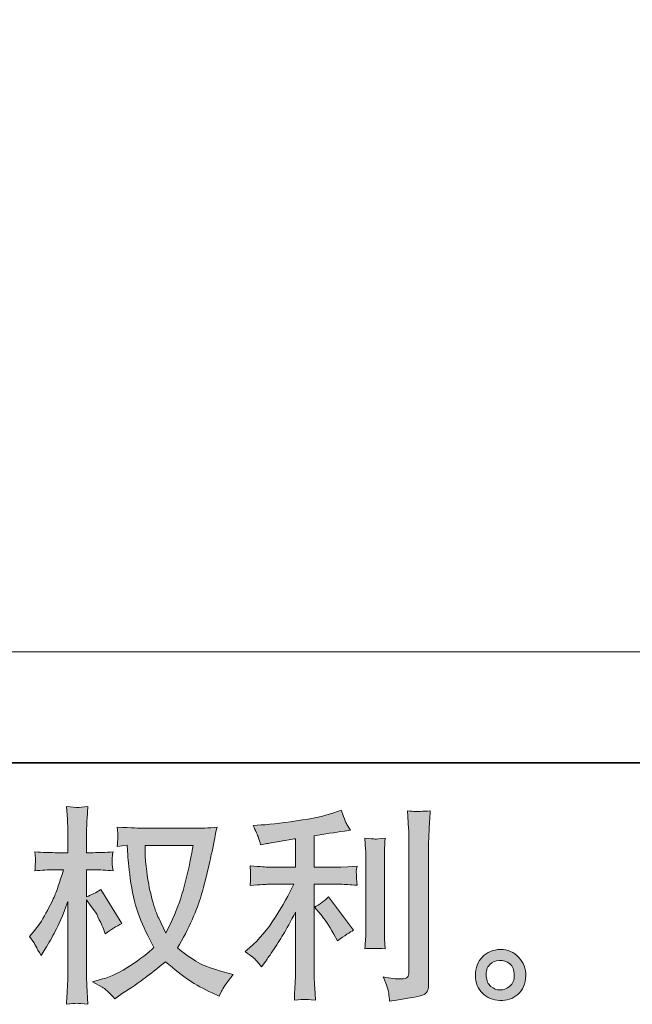
# Model space of a CAD drawing. Units: inches. Extents: x -317 to 1860, y -572 to 1030.
# Drawn here: x 814 to 974, y -572 to -315 of the extents above; entities that cross this region are included whole.
import ezdxf

# ---------------------------------------------------------------- set-up
doc = ezdxf.new("R2010")
doc.units = ezdxf.units.IN
doc.header["$MEASUREMENT"] = 0
doc.layers.add('图层 1', color=7, linetype='Continuous')

msp = doc.modelspace()

# ---------------------------------------------------------------- hatches: boundary and pattern name
at = {"layer": '图层 1'}
h = msp.add_hatch(color=7, dxfattribs=at)
h.dxf.hatch_style = 2
edge = h.paths.add_edge_path()
edge.add_spline(control_points=[(859.73, -530.55), (859.62, -531.38), (859.26, -533.2), (858.67, -536.02), (858.07, -538.83), (857.35, -541.6), (856.48, -544.32), (855.62, -547.05), (854.32, -550.08), (852.58, -553.4), (852.58, -553.4), (850.74, -549.56), (850.74, -549.56), (850.2, -548.51), (849.64, -546.9), (849.06, -544.74), (848.48, -542.57), (848.03, -540.39), (847.73, -538.18), (847.42, -535.98), (847.26, -534.38), (847.22, -533.36), (847.18, -532.35), (847.17, -531.41), (847.17, -530.55), (847.17, -530.55), (859.73, -530.55), (859.73, -530.55)], knot_values=[0, 0, 0, 0, 1, 1, 1, 2, 2, 2, 3, 3, 3, 4, 4, 4, 5, 5, 5, 6, 6, 6, 7, 7, 7, 8, 8, 8, 9, 9, 9, 9], degree=3, periodic=0)
edge = h.paths.add_edge_path()
edge.add_spline(control_points=[(842.51, -530.46), (842.51, -530.46), (842.67, -533.06), (842.67, -533.06), (842.74, -534.61), (843.01, -537.05), (843.5, -540.39), (843.99, -543.73), (844.73, -546.65), (845.72, -549.16), (846.72, -551.67), (847.98, -554.34), (849.5, -557.16), (848.05, -558.57), (846.01, -560.14), (843.38, -561.89), (840.74, -563.64), (838.3, -564.81), (836.06, -565.39), (836.06, -565.39), (833.41, -566.09), (833.41, -566.09), (833.41, -566.09), (835.96, -567.5), (835.96, -567.5), (836.71, -567.9), (837.82, -568.91), (839.26, -570.53), (839.26, -570.53), (840.83, -569.4), (840.83, -569.4), (840.94, -569.32), (841.68, -568.86), (843.07, -567.99), (844.46, -567.12), (845.85, -566.15), (847.22, -565.08), (848.59, -564.02), (850.36, -562.63), (852.53, -560.89), (854.87, -562.92), (856.91, -564.5), (858.67, -565.68), (860.42, -566.85), (862.44, -567.97), (864.71, -569.02), (864.71, -569.02), (866.55, -569.88), (866.55, -569.88), (866.55, -569.88), (867.15, -568.58), (867.15, -568.58), (867.44, -567.9), (868.45, -566.44), (870.18, -564.2), (870.18, -564.2), (867.58, -563.49), (867.58, -563.49), (864.88, -562.81), (862.69, -562), (861.05, -561.07), (859.41, -560.15), (857.6, -558.89), (855.62, -557.27), (857.13, -554.81), (858.41, -552.36), (859.48, -549.92), (860.54, -547.48), (861.34, -545.39), (861.84, -543.64), (862.35, -541.88), (862.89, -539.75), (863.49, -537.23), (864.08, -534.7), (864.48, -533), (864.66, -532.14), (864.66, -532.14), (865.36, -528.56), (865.36, -528.56), (865.47, -527.95), (865.69, -527.03), (866.01, -525.8), (863.81, -525.98), (861.7, -526.07), (859.68, -526.07), (859.68, -526.07), (846.3, -526.07), (846.3, -526.07), (845.98, -526.07), (843.84, -525.96), (839.91, -525.75), (840.05, -527.05), (840.11, -527.82), (840.09, -528.09), (840.07, -528.36), (840.05, -528.69), (840.04, -529.07), (840.02, -529.45), (839.98, -530.02), (839.91, -530.78), (839.91, -530.78), (842.51, -530.46), (842.51, -530.46)], knot_values=[0, 0, 0, 0, 1, 1, 1, 2, 2, 2, 3, 3, 3, 4, 4, 4, 5, 5, 5, 6, 6, 6, 7, 7, 7, 8, 8, 8, 9, 9, 9, 10, 10, 10, 11, 11, 11, 12, 12, 12, 13, 13, 13, 14, 14, 14, 15, 15, 15, 16, 16, 16, 17, 17, 17, 18, 18, 18, 19, 19, 19, 20, 20, 20, 21, 21, 21, 22, 22, 22, 23, 23, 23, 24, 24, 24, 25, 25, 25, 26, 26, 26, 27, 27, 27, 28, 28, 28, 29, 29, 29, 30, 30, 30, 31, 31, 31, 32, 32, 32, 33, 33, 33, 34, 34, 34, 34], degree=3, periodic=0)
edge = h.paths.add_edge_path()
edge.add_spline(control_points=[(817.02, -554.34), (817.02, -554.34), (818.16, -555.91), (818.16, -555.91), (818.16, -555.98), (818.77, -557.1), (820, -559.27), (820, -559.27), (821.08, -557.54), (821.08, -557.54), (822.06, -555.98), (822.94, -554.45), (823.73, -552.95), (824.53, -551.45), (825.63, -548.87), (827.04, -545.19), (827.04, -545.19), (827.04, -562.95), (827.04, -562.95), (827.04, -564.4), (827, -565.77), (826.93, -567.07), (826.86, -568.37), (826.77, -570.01), (826.66, -572), (827.94, -571.82), (828.83, -571.73), (829.31, -571.74), (829.82, -571.76), (830.79, -571.85), (832.26, -572), (832.26, -572), (831.98, -567.12), (831.98, -567.12), (831.91, -565.97), (831.88, -564.58), (831.88, -562.95), (831.88, -562.95), (831.88, -544.7), (831.88, -544.7), (831.88, -544.7), (832.85, -546.11), (832.85, -546.11), (832.85, -546.11), (833.99, -547.57), (833.99, -547.57), (834.31, -548.04), (834.73, -548.82), (835.23, -549.92), (835.74, -551.02), (836.1, -551.81), (836.32, -552.28), (836.32, -552.28), (836.8, -553.58), (836.8, -553.58), (838.21, -552.57), (839.66, -551.67), (841.14, -550.88), (841.14, -550.88), (835.61, -542.05), (835.61, -542.05), (834.42, -542.84), (833.18, -543.47), (831.88, -543.94), (831.88, -543.94), (831.88, -536.9), (831.88, -536.9), (831.88, -536.9), (833.77, -536.9), (833.77, -536.9), (835.36, -536.9), (837.04, -536.99), (838.81, -537.17), (838.63, -535.78), (838.54, -534.79), (838.56, -534.21), (838.57, -533.65), (838.66, -532.97), (838.81, -532.21), (836.86, -532.35), (835.13, -532.43), (833.61, -532.43), (833.61, -532.43), (831.88, -532.43), (831.88, -532.43), (831.88, -532.43), (831.88, -527.71), (831.88, -527.71), (831.88, -526.78), (831.91, -525.69), (831.98, -524.46), (832.06, -523.24), (832.15, -521.86), (832.26, -520.35), (830.97, -520.57), (830.07, -520.66), (829.53, -520.64), (829.01, -520.62), (828.05, -520.53), (826.66, -520.35), (826.66, -520.35), (826.88, -523.65), (826.88, -523.65), (826.98, -525.28), (827.04, -526.68), (827.04, -527.88), (827.04, -527.88), (827.04, -532.43), (827.04, -532.43), (827.04, -532.43), (823.57, -532.43), (823.57, -532.43), (822.09, -532.43), (820.38, -532.35), (818.43, -532.21), (818.43, -532.21), (818.59, -533.92), (818.59, -533.92), (818.59, -534.03), (818.57, -534.25), (818.55, -534.57), (818.54, -534.92), (818.52, -535.26), (818.5, -535.66), (818.48, -536.04), (818.46, -536.54), (818.43, -537.17), (820.2, -536.99), (821.86, -536.9), (823.41, -536.9), (823.41, -536.9), (825.9, -536.9), (825.9, -536.9), (824.78, -540.37), (824.06, -542.5), (823.73, -543.29), (823.41, -544.09), (822.72, -545.48), (821.69, -547.48), (820.67, -549.49), (819.58, -551.2), (818.43, -552.61), (818.43, -552.61), (817.02, -554.34), (817.02, -554.34)], knot_values=[0, 0, 0, 0, 1, 1, 1, 2, 2, 2, 3, 3, 3, 4, 4, 4, 5, 5, 5, 6, 6, 6, 7, 7, 7, 8, 8, 8, 9, 9, 9, 10, 10, 10, 11, 11, 11, 12, 12, 12, 13, 13, 13, 14, 14, 14, 15, 15, 15, 16, 16, 16, 17, 17, 17, 18, 18, 18, 19, 19, 19, 20, 20, 20, 21, 21, 21, 22, 22, 22, 23, 23, 23, 24, 24, 24, 25, 25, 25, 26, 26, 26, 27, 27, 27, 28, 28, 28, 29, 29, 29, 30, 30, 30, 31, 31, 31, 32, 32, 32, 33, 33, 33, 34, 34, 34, 35, 35, 35, 36, 36, 36, 37, 37, 37, 38, 38, 38, 39, 39, 39, 40, 40, 40, 41, 41, 41, 42, 42, 42, 43, 43, 43, 44, 44, 44, 45, 45, 45, 46, 46, 46, 47, 47, 47, 48, 48, 48, 48], degree=3, periodic=0)
h = msp.add_hatch(color=7, dxfattribs=at)
h.dxf.hatch_style = 2
edge = h.paths.add_edge_path()
edge.add_spline(control_points=[(893.07, -548.56), (894.01, -549.65), (895.15, -551.36), (896.49, -553.71), (896.49, -553.71), (897.46, -555.44), (897.46, -555.44), (899.3, -554.07), (900.69, -553.15), (901.63, -552.68), (901.63, -552.68), (895.13, -543.91), (895.13, -543.91), (894.01, -545.06), (892.77, -545.98), (891.39, -546.67), (891.39, -546.67), (893.07, -548.56), (893.07, -548.56)], knot_values=[0, 0, 0, 0, 1, 1, 1, 2, 2, 2, 3, 3, 3, 4, 4, 4, 5, 5, 5, 6, 6, 6, 6], degree=3, periodic=0)
edge = h.paths.add_edge_path()
edge.add_spline(control_points=[(876.23, -560.55), (876.65, -561.02), (877.12, -561.58), (877.62, -562.23), (877.62, -562.23), (878.7, -560.77), (878.7, -560.77), (878.88, -560.51), (879.48, -559.63), (880.49, -558.11), (881.5, -556.6), (882.42, -555.15), (883.25, -553.78), (884.08, -552.41), (885.17, -550.46), (886.5, -547.93), (886.5, -547.93), (886.5, -563.85), (886.5, -563.85), (886.5, -564.54), (886.45, -565.53), (886.36, -566.83), (886.27, -568.13), (886.21, -569.49), (886.18, -570.9), (887.6, -570.75), (888.49, -570.68), (888.81, -570.7), (889.12, -570.71), (890.08, -570.79), (891.67, -570.9), (891.67, -570.9), (891.5, -567.7), (891.5, -567.7), (891.36, -565.43), (891.3, -564.14), (891.34, -563.85), (891.34, -563.85), (891.34, -540.68), (891.34, -540.68), (891.34, -540.68), (898.27, -540.68), (898.27, -540.68), (899.36, -540.68), (900.78, -540.77), (902.55, -540.95), (902.55, -540.95), (902.39, -539.18), (902.39, -539.18), (902.39, -539.18), (902.39, -538.38), (902.39, -538.38), (902.35, -537.77), (902.33, -537.37), (902.35, -537.17), (902.37, -536.99), (902.44, -536.56), (902.55, -535.93), (902.55, -535.93), (900.11, -536.09), (900.11, -536.09), (900.11, -536.09), (898.33, -536.2), (898.33, -536.2), (898.33, -536.2), (891.34, -536.2), (891.34, -536.2), (891.34, -536.2), (891.34, -528.07), (891.34, -528.07), (894.05, -527.57), (896.7, -527.14), (899.3, -526.78), (899.3, -526.78), (900.87, -526.56), (900.87, -526.56), (900.87, -526.56), (899.9, -525.1), (899.9, -525.1), (899.83, -525.02), (899.32, -523.78), (898.38, -521.36), (898.38, -521.36), (896.49, -522.01), (896.49, -522.01), (894.25, -522.8), (891, -523.51), (886.76, -524.14), (882.49, -524.77), (879.08, -525.15), (876.48, -525.26), (876.48, -525.26), (875.4, -525.31), (875.4, -525.31), (876.12, -526.83), (876.57, -527.88), (876.77, -528.45), (876.97, -529.03), (877.17, -529.68), (877.35, -530.4), (877.35, -530.4), (878.65, -530.13), (878.65, -530.13), (879.37, -529.99), (880.62, -529.77), (882.4, -529.48), (884.19, -529.19), (885.56, -528.96), (886.5, -528.78), (886.5, -528.78), (886.5, -536.2), (886.5, -536.2), (886.5, -536.2), (879.19, -536.2), (879.19, -536.2), (878.97, -536.2), (877.44, -536.09), (874.59, -535.87), (874.59, -535.87), (874.75, -537.53), (874.75, -537.53), (874.75, -537.57), (874.75, -537.84), (874.75, -538.35), (874.75, -538.35), (874.75, -539.38), (874.75, -539.38), (874.71, -539.77), (874.66, -540.31), (874.59, -541), (877.44, -540.78), (878.97, -540.68), (879.19, -540.68), (879.19, -540.68), (886.02, -540.68), (886.02, -540.68), (884.75, -543.35), (883.13, -546.24), (881.16, -549.34), (879.19, -552.45), (876.99, -555.06), (874.53, -557.19), (874.53, -557.19), (873.34, -558.22), (873.34, -558.22), (874.86, -559.31), (875.82, -560.08), (876.23, -560.55)], knot_values=[0, 0, 0, 0, 1, 1, 1, 2, 2, 2, 3, 3, 3, 4, 4, 4, 5, 5, 5, 6, 6, 6, 7, 7, 7, 8, 8, 8, 9, 9, 9, 10, 10, 10, 11, 11, 11, 12, 12, 12, 13, 13, 13, 14, 14, 14, 15, 15, 15, 16, 16, 16, 17, 17, 17, 18, 18, 18, 19, 19, 19, 20, 20, 20, 21, 21, 21, 22, 22, 22, 23, 23, 23, 24, 24, 24, 25, 25, 25, 26, 26, 26, 27, 27, 27, 28, 28, 28, 29, 29, 29, 30, 30, 30, 31, 31, 31, 32, 32, 32, 33, 33, 33, 34, 34, 34, 35, 35, 35, 36, 36, 36, 37, 37, 37, 38, 38, 38, 39, 39, 39, 40, 40, 40, 41, 41, 41, 42, 42, 42, 43, 43, 43, 44, 44, 44, 45, 45, 45, 46, 46, 46, 47, 47, 47, 48, 48, 48, 49, 49, 49, 49], degree=3, periodic=0)
edge = h.paths.add_edge_path()
edge.add_spline(control_points=[(909.9, -557.5), (909.9, -557.5), (909.74, -554.95), (909.74, -554.95), (909.7, -554.49), (909.68, -553.78), (909.68, -552.84), (909.68, -552.84), (909.68, -533.94), (909.68, -533.94), (909.68, -533.36), (909.68, -532.68), (909.7, -531.9), (909.72, -531.13), (909.79, -530.04), (909.9, -528.63), (908.49, -528.82), (907.61, -528.89), (907.26, -528.87), (906.92, -528.85), (906.02, -528.78), (904.57, -528.63), (904.57, -528.63), (904.79, -531.56), (904.79, -531.56), (904.83, -531.99), (904.84, -532.79), (904.84, -533.94), (904.84, -533.94), (904.84, -553.01), (904.84, -553.01), (904.84, -553.69), (904.83, -554.32), (904.79, -554.92), (904.75, -555.51), (904.68, -556.38), (904.57, -557.5), (905.66, -557.39), (907.43, -557.39), (909.9, -557.5)], knot_values=[0, 0, 0, 0, 1, 1, 1, 2, 2, 2, 3, 3, 3, 4, 4, 4, 5, 5, 5, 6, 6, 6, 7, 7, 7, 8, 8, 8, 9, 9, 9, 10, 10, 10, 11, 11, 11, 12, 12, 12, 13, 13, 13, 13], degree=3, periodic=0)
edge = h.paths.add_edge_path()
edge.add_spline(control_points=[(910.82, -569.05), (910.91, -569.76), (910.98, -570.46), (911.02, -571.15), (916.14, -570.39), (919.01, -569.88), (919.63, -569.63), (920.22, -569.38), (920.64, -569.05), (920.87, -568.66), (921.11, -568.26), (921.24, -567.7), (921.24, -566.98), (921.24, -566.98), (921.24, -530.31), (921.24, -530.31), (921.24, -529.37), (921.27, -528.18), (921.34, -526.74), (921.42, -525.29), (921.52, -523.56), (921.67, -521.54), (919.52, -521.65), (918.22, -521.68), (917.77, -521.67), (917.32, -521.65), (916.63, -521.61), (915.73, -521.54), (915.73, -521.54), (916, -526.09), (916, -526.09), (916.07, -527.21), (916.11, -528.65), (916.11, -530.42), (916.11, -530.42), (916.11, -563.51), (916.11, -563.51), (916.11, -564.13), (915.98, -564.58), (915.73, -564.88), (915.48, -565.19), (914.88, -565.35), (913.94, -565.35), (912.79, -565.39), (911.27, -565.23), (909.39, -564.87), (910.26, -566.96), (910.73, -568.35), (910.82, -569.05)], knot_values=[0, 0, 0, 0, 1, 1, 1, 2, 2, 2, 3, 3, 3, 4, 4, 4, 5, 5, 5, 6, 6, 6, 7, 7, 7, 8, 8, 8, 9, 9, 9, 10, 10, 10, 11, 11, 11, 12, 12, 12, 13, 13, 13, 14, 14, 14, 15, 15, 15, 16, 16, 16, 16], degree=3, periodic=0)
h = msp.add_hatch(color=7, dxfattribs=at)
h.dxf.hatch_style = 2
edge = h.paths.add_edge_path()
edge.add_spline(control_points=[(937.5, -567.34), (936.76, -566.74), (936.36, -565.84), (936.29, -564.61), (936.18, -563.35), (936.47, -562.36), (937.18, -561.65), (937.88, -560.95), (938.73, -560.59), (939.72, -560.55), (940.71, -560.51), (941.62, -560.8), (942.41, -561.44), (943.2, -562.07), (943.6, -563.04), (943.62, -564.34), (943.64, -565.64), (943.24, -566.62), (942.43, -567.28), (941.62, -567.95), (940.75, -568.28), (939.81, -568.24), (939.02, -568.24), (938.24, -567.93), (937.5, -567.34)], knot_values=[0, 0, 0, 0, 1, 1, 1, 2, 2, 2, 3, 3, 3, 4, 4, 4, 5, 5, 5, 6, 6, 6, 7, 7, 7, 8, 8, 8, 8], degree=3, periodic=0)
edge = h.paths.add_edge_path()
edge.add_spline(control_points=[(944.76, -559.74), (943.48, -558.37), (941.89, -557.68), (939.99, -557.7), (938.1, -557.72), (936.53, -558.37), (935.28, -559.63), (934.03, -560.89), (933.44, -562.5), (933.47, -564.45), (933.51, -566.4), (934.11, -567.95), (935.28, -569.13), (936.45, -570.3), (937.99, -570.93), (939.87, -571), (941.63, -571.08), (943.19, -570.55), (944.52, -569.43), (945.86, -568.31), (946.56, -566.69), (946.63, -564.56), (946.67, -562.72), (946.04, -561.11), (944.76, -559.74)], knot_values=[0, 0, 0, 0, 1, 1, 1, 2, 2, 2, 3, 3, 3, 4, 4, 4, 5, 5, 5, 6, 6, 6, 7, 7, 7, 8, 8, 8, 8], degree=3, periodic=0)

# ---------------------------------------------------------------- linework, layer by layer
at = {"layer": '图层 1', "color": 7, "lineweight": 35}
msp.add_lwpolyline([(1859.51, -509.01), (-310.63, -509.01), (-310.63, 896.67), (1859.51, 896.67), (1859.51, -509.01), (1859.51, -509.01)], dxfattribs=at)
at = {"layer": '图层 1', "color": 7, "lineweight": 9}
msp.add_lwpolyline([(712.26, -480.06), (1673.51, -480.06)], dxfattribs=at)
at = {"layer": '图层 1', "color": 7, "lineweight": 0}
for points, knots in [([(817.02, -554.34), (817.02, -554.34), (818.16, -555.91), (818.16, -555.91), (818.16, -555.98), (818.77, -557.1), (820, -559.27), (820, -559.27), (821.08, -557.54), (821.08, -557.54), (822.06, -555.98), (822.94, -554.45), (823.73, -552.95), (824.53, -551.45), (825.63, -548.87), (827.04, -545.19), (827.04, -545.19), (827.04, -562.95), (827.04, -562.95), (827.04, -564.4), (827, -565.77), (826.93, -567.07), (826.86, -568.37), (826.77, -570.01), (826.66, -572), (827.94, -571.82), (828.83, -571.73), (829.31, -571.74), (829.82, -571.76), (830.79, -571.85), (832.26, -572), (832.26, -572), (831.98, -567.12), (831.98, -567.12), (831.91, -565.97), (831.88, -564.58), (831.88, -562.95), (831.88, -562.95), (831.88, -544.7), (831.88, -544.7), (831.88, -544.7), (832.85, -546.11), (832.85, -546.11), (832.85, -546.11), (833.99, -547.57), (833.99, -547.57), (834.31, -548.04), (834.73, -548.82), (835.23, -549.92), (835.74, -551.02), (836.1, -551.81), (836.32, -552.28), (836.32, -552.28), (836.8, -553.58), (836.8, -553.58), (838.21, -552.57), (839.66, -551.67), (841.14, -550.88), (841.14, -550.88), (835.61, -542.05), (835.61, -542.05), (834.42, -542.84), (833.18, -543.47), (831.88, -543.94), (831.88, -543.94), (831.88, -536.9), (831.88, -536.9), (831.88, -536.9), (833.77, -536.9), (833.77, -536.9), (835.36, -536.9), (837.04, -536.99), (838.81, -537.17), (838.63, -535.78), (838.54, -534.79), (838.56, -534.21), (838.57, -533.65), (838.66, -532.97), (838.81, -532.21), (836.86, -532.35), (835.13, -532.43), (833.61, -532.43), (833.61, -532.43), (831.88, -532.43), (831.88, -532.43), (831.88, -532.43), (831.88, -527.71), (831.88, -527.71), (831.88, -526.78), (831.91, -525.69), (831.98, -524.46), (832.06, -523.24), (832.15, -521.86), (832.26, -520.35), (830.97, -520.57), (830.07, -520.66), (829.53, -520.64), (829.01, -520.62), (828.05, -520.53), (826.66, -520.35), (826.66, -520.35), (826.88, -523.65), (826.88, -523.65), (826.98, -525.28), (827.04, -526.68), (827.04, -527.88), (827.04, -527.88), (827.04, -532.43), (827.04, -532.43), (827.04, -532.43), (823.57, -532.43), (823.57, -532.43), (822.09, -532.43), (820.38, -532.35), (818.43, -532.21), (818.43, -532.21), (818.59, -533.92), (818.59, -533.92), (818.59, -534.03), (818.57, -534.25), (818.55, -534.57), (818.54, -534.92), (818.52, -535.26), (818.5, -535.66), (818.48, -536.04), (818.46, -536.54), (818.43, -537.17), (820.2, -536.99), (821.86, -536.9), (823.41, -536.9), (823.41, -536.9), (825.9, -536.9), (825.9, -536.9), (824.78, -540.37), (824.06, -542.5), (823.73, -543.29), (823.41, -544.09), (822.72, -545.48), (821.69, -547.48), (820.67, -549.49), (819.58, -551.2), (818.43, -552.61), (818.43, -552.61), (817.02, -554.34), (817.02, -554.34)], [0, 0, 0, 0, 1, 1, 1, 2, 2, 2, 3, 3, 3, 4, 4, 4, 5, 5, 5, 6, 6, 6, 7, 7, 7, 8, 8, 8, 9, 9, 9, 10, 10, 10, 11, 11, 11, 12, 12, 12, 13, 13, 13, 14, 14, 14, 15, 15, 15, 16, 16, 16, 17, 17, 17, 18, 18, 18, 19, 19, 19, 20, 20, 20, 21, 21, 21, 22, 22, 22, 23, 23, 23, 24, 24, 24, 25, 25, 25, 26, 26, 26, 27, 27, 27, 28, 28, 28, 29, 29, 29, 30, 30, 30, 31, 31, 31, 32, 32, 32, 33, 33, 33, 34, 34, 34, 35, 35, 35, 36, 36, 36, 37, 37, 37, 38, 38, 38, 39, 39, 39, 40, 40, 40, 41, 41, 41, 42, 42, 42, 43, 43, 43, 44, 44, 44, 45, 45, 45, 46, 46, 46, 47, 47, 47, 48, 48, 48, 48]), ([(876.23, -560.55), (876.65, -561.02), (877.12, -561.58), (877.62, -562.23), (877.62, -562.23), (878.7, -560.77), (878.7, -560.77), (878.88, -560.51), (879.48, -559.63), (880.49, -558.11), (881.5, -556.6), (882.42, -555.15), (883.25, -553.78), (884.08, -552.41), (885.17, -550.46), (886.5, -547.93), (886.5, -547.93), (886.5, -563.85), (886.5, -563.85), (886.5, -564.54), (886.45, -565.53), (886.36, -566.83), (886.27, -568.13), (886.21, -569.49), (886.18, -570.9), (887.6, -570.75), (888.49, -570.68), (888.81, -570.7), (889.12, -570.71), (890.08, -570.79), (891.67, -570.9), (891.67, -570.9), (891.5, -567.7), (891.5, -567.7), (891.36, -565.43), (891.3, -564.14), (891.34, -563.85), (891.34, -563.85), (891.34, -540.68), (891.34, -540.68), (891.34, -540.68), (898.27, -540.68), (898.27, -540.68), (899.36, -540.68), (900.78, -540.77), (902.55, -540.95), (902.55, -540.95), (902.39, -539.18), (902.39, -539.18), (902.39, -539.18), (902.39, -538.38), (902.39, -538.38), (902.35, -537.77), (902.33, -537.37), (902.35, -537.17), (902.37, -536.99), (902.44, -536.56), (902.55, -535.93), (902.55, -535.93), (900.11, -536.09), (900.11, -536.09), (900.11, -536.09), (898.33, -536.2), (898.33, -536.2), (898.33, -536.2), (891.34, -536.2), (891.34, -536.2), (891.34, -536.2), (891.34, -528.07), (891.34, -528.07), (894.05, -527.57), (896.7, -527.14), (899.3, -526.78), (899.3, -526.78), (900.87, -526.56), (900.87, -526.56), (900.87, -526.56), (899.9, -525.1), (899.9, -525.1), (899.83, -525.02), (899.32, -523.78), (898.38, -521.36), (898.38, -521.36), (896.49, -522.01), (896.49, -522.01), (894.25, -522.8), (891, -523.51), (886.76, -524.14), (882.49, -524.77), (879.08, -525.15), (876.48, -525.26), (876.48, -525.26), (875.4, -525.31), (875.4, -525.31), (876.12, -526.83), (876.57, -527.88), (876.77, -528.45), (876.97, -529.03), (877.17, -529.68), (877.35, -530.4), (877.35, -530.4), (878.65, -530.13), (878.65, -530.13), (879.37, -529.99), (880.62, -529.77), (882.4, -529.48), (884.19, -529.19), (885.56, -528.96), (886.5, -528.78), (886.5, -528.78), (886.5, -536.2), (886.5, -536.2), (886.5, -536.2), (879.19, -536.2), (879.19, -536.2), (878.97, -536.2), (877.44, -536.09), (874.59, -535.87), (874.59, -535.87), (874.75, -537.53), (874.75, -537.53), (874.75, -537.57), (874.75, -537.84), (874.75, -538.35), (874.75, -538.35), (874.75, -539.38), (874.75, -539.38), (874.71, -539.77), (874.66, -540.31), (874.59, -541), (877.44, -540.78), (878.97, -540.68), (879.19, -540.68), (879.19, -540.68), (886.02, -540.68), (886.02, -540.68), (884.75, -543.35), (883.13, -546.24), (881.16, -549.34), (879.19, -552.45), (876.99, -555.06), (874.53, -557.19), (874.53, -557.19), (873.34, -558.22), (873.34, -558.22), (874.86, -559.31), (875.82, -560.08), (876.23, -560.55)], [0, 0, 0, 0, 1, 1, 1, 2, 2, 2, 3, 3, 3, 4, 4, 4, 5, 5, 5, 6, 6, 6, 7, 7, 7, 8, 8, 8, 9, 9, 9, 10, 10, 10, 11, 11, 11, 12, 12, 12, 13, 13, 13, 14, 14, 14, 15, 15, 15, 16, 16, 16, 17, 17, 17, 18, 18, 18, 19, 19, 19, 20, 20, 20, 21, 21, 21, 22, 22, 22, 23, 23, 23, 24, 24, 24, 25, 25, 25, 26, 26, 26, 27, 27, 27, 28, 28, 28, 29, 29, 29, 30, 30, 30, 31, 31, 31, 32, 32, 32, 33, 33, 33, 34, 34, 34, 35, 35, 35, 36, 36, 36, 37, 37, 37, 38, 38, 38, 39, 39, 39, 40, 40, 40, 41, 41, 41, 42, 42, 42, 43, 43, 43, 44, 44, 44, 45, 45, 45, 46, 46, 46, 47, 47, 47, 48, 48, 48, 49, 49, 49, 49]), ([(910.82, -569.05), (910.91, -569.76), (910.98, -570.46), (911.02, -571.15), (916.14, -570.39), (919.01, -569.88), (919.63, -569.63), (920.22, -569.38), (920.64, -569.05), (920.87, -568.66), (921.11, -568.26), (921.24, -567.7), (921.24, -566.98), (921.24, -566.98), (921.24, -530.31), (921.24, -530.31), (921.24, -529.37), (921.27, -528.18), (921.34, -526.74), (921.42, -525.29), (921.52, -523.56), (921.67, -521.54), (919.52, -521.65), (918.22, -521.68), (917.77, -521.67), (917.32, -521.65), (916.63, -521.61), (915.73, -521.54), (915.73, -521.54), (916, -526.09), (916, -526.09), (916.07, -527.21), (916.11, -528.65), (916.11, -530.42), (916.11, -530.42), (916.11, -563.51), (916.11, -563.51), (916.11, -564.13), (915.98, -564.58), (915.73, -564.88), (915.48, -565.19), (914.88, -565.35), (913.94, -565.35), (912.79, -565.39), (911.27, -565.23), (909.39, -564.87), (910.26, -566.96), (910.73, -568.35), (910.82, -569.05)], [0, 0, 0, 0, 1, 1, 1, 2, 2, 2, 3, 3, 3, 4, 4, 4, 5, 5, 5, 6, 6, 6, 7, 7, 7, 8, 8, 8, 9, 9, 9, 10, 10, 10, 11, 11, 11, 12, 12, 12, 13, 13, 13, 14, 14, 14, 15, 15, 15, 16, 16, 16, 16]), ([(842.51, -530.46), (842.51, -530.46), (842.67, -533.06), (842.67, -533.06), (842.74, -534.61), (843.01, -537.05), (843.5, -540.39), (843.99, -543.73), (844.73, -546.65), (845.72, -549.16), (846.72, -551.67), (847.98, -554.34), (849.5, -557.16), (848.05, -558.57), (846.01, -560.14), (843.38, -561.89), (840.74, -563.64), (838.3, -564.81), (836.06, -565.39), (836.06, -565.39), (833.41, -566.09), (833.41, -566.09), (833.41, -566.09), (835.96, -567.5), (835.96, -567.5), (836.71, -567.9), (837.82, -568.91), (839.26, -570.53), (839.26, -570.53), (840.83, -569.4), (840.83, -569.4), (840.94, -569.32), (841.68, -568.86), (843.07, -567.99), (844.46, -567.12), (845.85, -566.15), (847.22, -565.08), (848.59, -564.02), (850.36, -562.63), (852.53, -560.89), (854.87, -562.92), (856.91, -564.5), (858.67, -565.68), (860.42, -566.85), (862.44, -567.97), (864.71, -569.02), (864.71, -569.02), (866.55, -569.88), (866.55, -569.88), (866.55, -569.88), (867.15, -568.58), (867.15, -568.58), (867.44, -567.9), (868.45, -566.44), (870.18, -564.2), (870.18, -564.2), (867.58, -563.49), (867.58, -563.49), (864.88, -562.81), (862.69, -562), (861.05, -561.07), (859.41, -560.15), (857.6, -558.89), (855.62, -557.27), (857.13, -554.81), (858.41, -552.36), (859.48, -549.92), (860.54, -547.48), (861.34, -545.39), (861.84, -543.64), (862.35, -541.88), (862.89, -539.75), (863.49, -537.23), (864.08, -534.7), (864.48, -533), (864.66, -532.14), (864.66, -532.14), (865.36, -528.56), (865.36, -528.56), (865.47, -527.95), (865.69, -527.03), (866.01, -525.8), (863.81, -525.98), (861.7, -526.07), (859.68, -526.07), (859.68, -526.07), (846.3, -526.07), (846.3, -526.07), (845.98, -526.07), (843.84, -525.96), (839.91, -525.75), (840.05, -527.05), (840.11, -527.82), (840.09, -528.09), (840.07, -528.36), (840.05, -528.69), (840.04, -529.07), (840.02, -529.45), (839.98, -530.02), (839.91, -530.78), (839.91, -530.78), (842.51, -530.46), (842.51, -530.46)], [0, 0, 0, 0, 1, 1, 1, 2, 2, 2, 3, 3, 3, 4, 4, 4, 5, 5, 5, 6, 6, 6, 7, 7, 7, 8, 8, 8, 9, 9, 9, 10, 10, 10, 11, 11, 11, 12, 12, 12, 13, 13, 13, 14, 14, 14, 15, 15, 15, 16, 16, 16, 17, 17, 17, 18, 18, 18, 19, 19, 19, 20, 20, 20, 21, 21, 21, 22, 22, 22, 23, 23, 23, 24, 24, 24, 25, 25, 25, 26, 26, 26, 27, 27, 27, 28, 28, 28, 29, 29, 29, 30, 30, 30, 31, 31, 31, 32, 32, 32, 33, 33, 33, 34, 34, 34, 34]), ([(909.9, -557.5), (909.9, -557.5), (909.74, -554.95), (909.74, -554.95), (909.7, -554.49), (909.68, -553.78), (909.68, -552.84), (909.68, -552.84), (909.68, -533.94), (909.68, -533.94), (909.68, -533.36), (909.68, -532.68), (909.7, -531.9), (909.72, -531.13), (909.79, -530.04), (909.9, -528.63), (908.49, -528.82), (907.61, -528.89), (907.26, -528.87), (906.92, -528.85), (906.02, -528.78), (904.57, -528.63), (904.57, -528.63), (904.79, -531.56), (904.79, -531.56), (904.83, -531.99), (904.84, -532.79), (904.84, -533.94), (904.84, -533.94), (904.84, -553.01), (904.84, -553.01), (904.84, -553.69), (904.83, -554.32), (904.79, -554.92), (904.75, -555.51), (904.68, -556.38), (904.57, -557.5), (905.66, -557.39), (907.43, -557.39), (909.9, -557.5)], [0, 0, 0, 0, 1, 1, 1, 2, 2, 2, 3, 3, 3, 4, 4, 4, 5, 5, 5, 6, 6, 6, 7, 7, 7, 8, 8, 8, 9, 9, 9, 10, 10, 10, 11, 11, 11, 12, 12, 12, 13, 13, 13, 13]), ([(859.73, -530.55), (859.62, -531.38), (859.26, -533.2), (858.67, -536.02), (858.07, -538.83), (857.35, -541.6), (856.48, -544.32), (855.62, -547.05), (854.32, -550.08), (852.58, -553.4), (852.58, -553.4), (850.74, -549.56), (850.74, -549.56), (850.2, -548.51), (849.64, -546.9), (849.06, -544.74), (848.48, -542.57), (848.03, -540.39), (847.73, -538.18), (847.42, -535.98), (847.26, -534.38), (847.22, -533.36), (847.18, -532.35), (847.17, -531.41), (847.17, -530.55), (847.17, -530.55), (859.73, -530.55), (859.73, -530.55)], [0, 0, 0, 0, 1, 1, 1, 2, 2, 2, 3, 3, 3, 4, 4, 4, 5, 5, 5, 6, 6, 6, 7, 7, 7, 8, 8, 8, 9, 9, 9, 9]), ([(893.07, -548.56), (894.01, -549.65), (895.15, -551.36), (896.49, -553.71), (896.49, -553.71), (897.46, -555.44), (897.46, -555.44), (899.3, -554.07), (900.69, -553.15), (901.63, -552.68), (901.63, -552.68), (895.13, -543.91), (895.13, -543.91), (894.01, -545.06), (892.77, -545.98), (891.39, -546.67), (891.39, -546.67), (893.07, -548.56), (893.07, -548.56)], [0, 0, 0, 0, 1, 1, 1, 2, 2, 2, 3, 3, 3, 4, 4, 4, 5, 5, 5, 6, 6, 6, 6]), ([(944.76, -559.74), (943.48, -558.37), (941.89, -557.68), (939.99, -557.7), (938.1, -557.72), (936.53, -558.37), (935.28, -559.63), (934.03, -560.89), (933.44, -562.5), (933.47, -564.45), (933.51, -566.4), (934.11, -567.95), (935.28, -569.13), (936.45, -570.3), (937.99, -570.93), (939.87, -571), (941.63, -571.08), (943.19, -570.55), (944.52, -569.43), (945.86, -568.31), (946.56, -566.69), (946.63, -564.56), (946.67, -562.72), (946.04, -561.11), (944.76, -559.74)], [0, 0, 0, 0, 1, 1, 1, 2, 2, 2, 3, 3, 3, 4, 4, 4, 5, 5, 5, 6, 6, 6, 7, 7, 7, 8, 8, 8, 8]), ([(937.5, -567.34), (936.76, -566.74), (936.36, -565.84), (936.29, -564.61), (936.18, -563.35), (936.47, -562.36), (937.18, -561.65), (937.88, -560.95), (938.73, -560.59), (939.72, -560.55), (940.71, -560.51), (941.62, -560.8), (942.41, -561.44), (943.2, -562.07), (943.6, -563.04), (943.62, -564.34), (943.64, -565.64), (943.24, -566.62), (942.43, -567.28), (941.62, -567.95), (940.75, -568.28), (939.81, -568.24), (939.02, -568.24), (938.24, -567.93), (937.5, -567.34)], [0, 0, 0, 0, 1, 1, 1, 2, 2, 2, 3, 3, 3, 4, 4, 4, 5, 5, 5, 6, 6, 6, 7, 7, 7, 8, 8, 8, 8])]:
    msp.add_open_spline(points, degree=3, knots=knots, dxfattribs=at)

doc.saveas('drawing.dxf')
